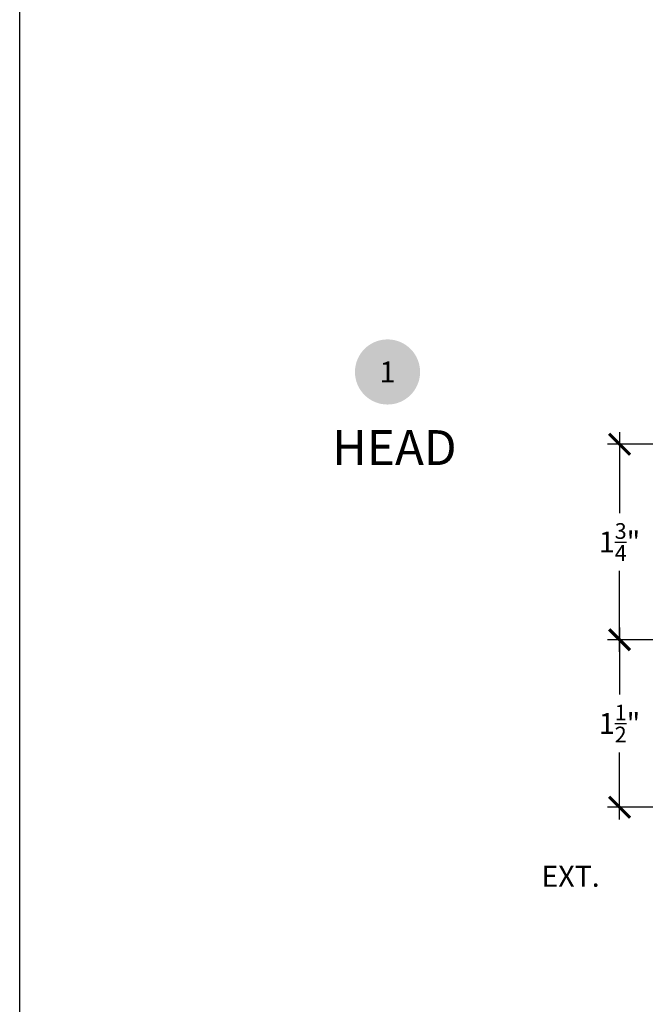
# Model space of a CAD drawing. Units: inches. Extents: x 2 to 235, y 50 to 102.
# Drawn here: x 2 to 7, y 84 to 92 of the extents above; entities that cross this region are included whole.
import ezdxf
from ezdxf.enums import TextEntityAlignment as Align

# ---------------------------------------------------------------- set-up
doc = ezdxf.new("R2010")
doc.units = ezdxf.units.IN
doc.header["$LTSCALE"] = 0.5
doc.header["$MEASUREMENT"] = 0
for name, color, linetype in [('Arcadia-Dim', 4, 'Continuous'), ('Arcadia-Symb', 7, 'Continuous'), ('Arcadia-Symb-Text', 3, 'Continuous'), ('Arcadia-Text', 3, 'Continuous')]:
    doc.layers.add(name, color=color, linetype=linetype)
doc.layers.add('Arcadia-Mview', color=6, linetype='Continuous', plot=False)
doc.styles.get("Standard").update_dxf_attribs({"font": 'ARIALN.TTF'})
doc.dimstyles.new('Arcadia-2', dxfattribs={"dimscale": 2, "dimtxt": 0.0938, "dimasz": 0.0938, "dimexe": 0.0546, "dimexo": 0.0469, "dimgap": 0.0469, "dimtad": 0, "dimtih": 1, "dimdec": 4, "dimrnd": 0.0625, "dimzin": 3, "dimdsep": 46, "dimlunit": 4, "dimtxsty": 'Standard', "dimblk": 'ARCHTICK', "dimcen": 0.0469, "dimdle": 0.0546, "dimclrd": 256, "dimclre": 256, "dimclrt": 256, "dimadec": 0, "dimazin": 0, "dimtfac": 0.75, "dimtix": 1, "dimtmove": 2, "dimatfit": 3, "dimfxl": 1, "dimtolj": 1, "dimtzin": 3, "dimlwd": -3, "dimlwe": -3, "dimarcsym": 0})

# ---------------------------------------------------------------- blocks, each defined once
blk = doc.blocks.new('Keynote')
at = {"layer": 'Arcadia-Symb', "lineweight": -3}
h = blk.add_hatch(color=8, dxfattribs=at)
h.dxf.hatch_style = 1
edge = h.paths.add_edge_path()
edge.add_arc((0, 0), 0.1458, 0, 360)
at = {"layer": 'Arcadia-Symb-Text'}
blk.add_attdef('KEYNOTE_BUBBLE', text='', height=0.0938, dxfattribs=at).set_placement((0, 0), align=Align.MIDDLE_CENTER)
blk = doc.blocks.new('_ArchTick')
at = {"color": 0, "linetype": 'ByBlock', "const_width": 0.15}
blk.add_lwpolyline([(-0.5, -0.5), (0.5, 0.5)], dxfattribs=at)
blk = doc.blocks.new('*D130')
at = {"layer": 'Arcadia-Dim', "lineweight": -3, "transparency": 16777216}
for p, q in [((7.2431, 88.7119), (7.2431, 87.9872)), ((7.6493, 88.6027), (7.1339, 88.6027)), ((7.2431, 86.7435), (7.2431, 87.4683)), ((7.6693, 86.8527), (7.1339, 86.8527))]:
    blk.add_line(p, q, dxfattribs=at)
at = {"layer": 'Arcadia-Dim', "lineweight": -3, "transparency": 16777216, "xscale": 0.1876, "yscale": 0.1876, "zscale": 0.1876}
for p, rotation in [((7.2431, 88.6027), 90), ((7.2431, 86.8527), 270)]:
    blk.add_blockref('_ArchTick', p, dxfattribs=dict(at, rotation=rotation))
at = {"layer": 'Arcadia-Dim', "lineweight": -3, "transparency": 16777216, "insert": (7.2431, 87.7277), "char_height": 0.1876, "attachment_point": 5}
blk.add_mtext('\\A1;1{\\H0.75x;\\S3/4;}"', dxfattribs=at)
blk = doc.blocks.new('*D131')
at = {"layer": 'Arcadia-Dim', "lineweight": -3, "transparency": 16777216}
for p, q in [((7.2431, 86.9619), (7.2431, 86.3613)), ((7.4069, 86.8527), (7.1339, 86.8527)), ((7.2431, 85.2436), (7.2431, 85.8442)), ((8.049, 85.3528), (7.1339, 85.3528))]:
    blk.add_line(p, q, dxfattribs=at)
at = {"layer": 'Arcadia-Dim', "lineweight": -3, "transparency": 16777216, "xscale": 0.1876, "yscale": 0.1876, "zscale": 0.1876}
for p, rotation in [((7.2431, 86.8527), 90), ((7.2431, 85.3528), 270)]:
    blk.add_blockref('_ArchTick', p, dxfattribs=dict(at, rotation=rotation))
at = {"layer": 'Arcadia-Dim', "lineweight": -3, "transparency": 16777216, "insert": (7.2431, 86.1027), "char_height": 0.1876, "attachment_point": 5}
blk.add_mtext('\\A1;1{\\H0.75x;\\S1/2;}"', dxfattribs=at)

msp = doc.modelspace()

# ---------------------------------------------------------------- linework, layer by layer
at = {"layer": 'Arcadia-Mview', "lineweight": -3}
msp.add_lwpolyline([(1.87197, 102.24809), (33.87197, 102.24809), (33.87197, 64.92976), (1.87197, 64.92976)], close=True, dxfattribs=at)

# ---------------------------------------------------------------- block references
at = {"layer": 'Arcadia-Symb', "xscale": 2, "yscale": 2, "zscale": 2}
msp.add_blockref('Keynote', (5.1656, 89.25007), dxfattribs=at).add_auto_attribs({'KEYNOTE_BUBBLE': '1'})

# ---------------------------------------------------------------- texts
at = {"layer": 'Arcadia-Text'}
for s, height, p in [(' HEAD', 0.3125, (4.57513, 88.41665)), ('EXT.', 0.1875, (6.54379, 84.64131))]:
    msp.add_text(s, height=height, dxfattribs=at).set_placement(p)

# ---------------------------------------------------------------- dimensions: what is measured, and where the dimension line sits
at = {"layer": 'Arcadia-Dim', "lineweight": -3}
for base, p1, p2, picture, middle in [((7.24305, 86.85275), (7.74305, 88.60275), (7.76305, 86.85275), '*D130', (7.24305, 87.72775)), ((7.24305, 85.35275), (7.50067, 86.85275), (8.14282, 85.35275), '*D131', (7.24305, 86.10275))]:
    dim = msp.add_linear_dim(base=base, p1=p1, p2=p2, angle=90, dimstyle='Arcadia-2', dxfattribs=at)
    dim.commit()
    dim.dimension.update_dxf_attribs({"geometry": picture, "text_midpoint": middle, "dimtype": 160})

doc.saveas('drawing.dxf')
